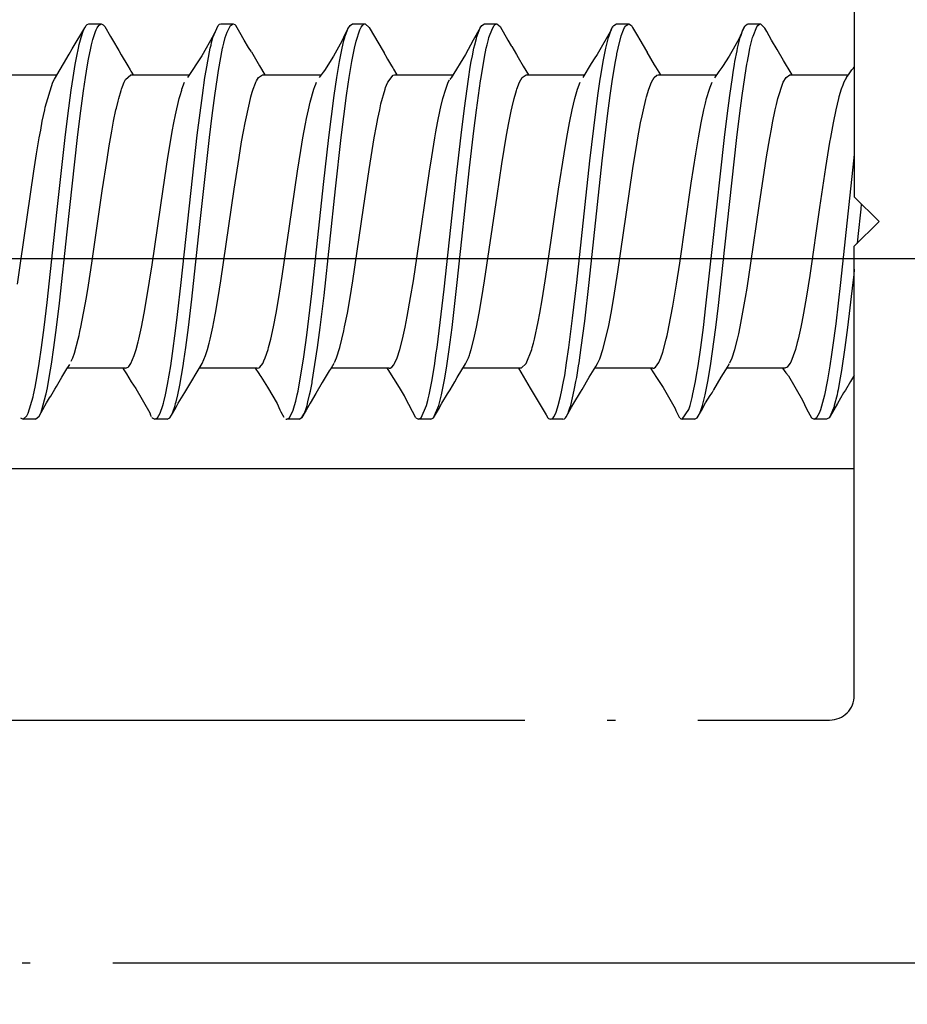
# Model space of a CAD drawing. Units: millimetres. Extents: x -4037 to -1679, y -2759 to -1097.
# Drawn here: x -2428 to -2418, y -2045 to -2033 of the extents above; entities that cross this region are included whole.
import ezdxf

# ---------------------------------------------------------------- set-up
doc = ezdxf.new("R2010")
doc.units = ezdxf.units.MM
doc.linetypes.add('DOT_CENTER', pattern=[14, 12, -1, 0, -1])
doc.layers.add('1', color=7, linetype='Continuous')
doc.styles.add('CONVERTER_11', font='txt.shx', dxfattribs={"width": 0.9})
doc.dimstyles.new('ME10_DIM_37', dxfattribs={"dimtxt": 7, "dimasz": 7, "dimexe": 4, "dimexo": 0, "dimgap": 4, "dimtad": 1, "dimdsep": 46, "dimtxsty": 'CONVERTER_11', "dimsah": 1, "dimcen": 0.09, "dimclrd": 3, "dimclre": 3, "dimclrt": 4, "dimadec": 0, "dimazin": 0, "dimtfac": 1, "dimtdec": 4, "dimtix": 1, "dimtmove": 0, "dimatfit": 3, "dimfxl": 0, "dimtolj": 1, "dimtzin": 0, "dimarcsym": 0})

# ---------------------------------------------------------------- blocks, each defined once
blk = doc.blocks.new('Fahrflügel', base_point=(-420, -191))
at = {"layer": '1', "color": 7, "linetype": 'DOT_CENTER'}
for p, q in [((-2418.177, -2023.742), (-2418.177, -2035.142)), ((-2427.667, -2033.347), (-2427.517, -2033.091)), ((-2427.535, -2033.132), (-2427.529, -2033.117)), ((-2427.529, -2033.117), (-2427.517, -2033.091)), ((-2427.517, -2033.091), (-2427.497, -2033.061)), ((-2427.497, -2033.061), (-2427.488, -2033.052)), ((-2427.488, -2033.052), (-2427.465, -2033.042)), ((-2427.465, -2033.042), (-2427.315, -2033.042)), ((-2427.386, -2033.135), (-2427.379, -2033.117)), ((-2427.379, -2033.117), (-2427.367, -2033.091)), ((-2427.367, -2033.091), (-2427.347, -2033.061)), ((-2427.347, -2033.061), (-2427.339, -2033.053)), ((-2427.339, -2033.053), (-2427.315, -2033.042)), ((-2427.315, -2033.042), (-2427.291, -2033.053)), ((-2427.291, -2033.053), (-2427.283, -2033.061)), ((-2427.283, -2033.061), (-2427.272, -2033.076)), ((-2427.272, -2033.076), (-2427.203, -2033.195)), ((-2425.961, -2033.21), (-2425.897, -2033.061)), ((-2425.897, -2033.061), (-2425.89, -2033.053)), ((-2425.89, -2033.053), (-2425.881, -2033.047)), ((-2425.881, -2033.047), (-2425.865, -2033.042)), ((-2425.865, -2033.042), (-2425.715, -2033.042)), ((-2425.789, -2033.142), (-2425.747, -2033.061)), ((-2425.747, -2033.061), (-2425.715, -2033.042)), ((-2425.715, -2033.042), (-2425.693, -2033.051)), ((-2425.693, -2033.051), (-2425.683, -2033.061)), ((-2425.634, -2033.146), (-2425.683, -2033.061)), ((-2424.322, -2033.102), (-2424.358, -2033.171)), ((-2424.355, -2033.19), (-2424.329, -2033.117)), ((-2424.329, -2033.117), (-2424.322, -2033.102)), ((-2424.322, -2033.102), (-2424.297, -2033.061)), ((-2424.297, -2033.061), (-2424.265, -2033.042)), ((-2424.265, -2033.042), (-2424.115, -2033.042)), ((-2424.222, -2033.253), (-2424.179, -2033.117)), ((-2424.179, -2033.117), (-2424.175, -2033.108)), ((-2424.175, -2033.108), (-2424.161, -2033.081)), ((-2424.161, -2033.081), (-2424.147, -2033.061)), ((-2424.147, -2033.061), (-2424.128, -2033.045)), ((-2424.128, -2033.045), (-2424.115, -2033.042)), ((-2424.115, -2033.042), (-2424.066, -2033.087)), ((-2424.066, -2033.087), (-2423.896, -2033.375)), ((-2422.716, -2033.09), (-2422.803, -2033.242)), ((-2422.761, -2033.21), (-2422.716, -2033.09)), ((-2422.716, -2033.09), (-2422.697, -2033.061)), ((-2422.697, -2033.061), (-2422.665, -2033.042)), ((-2422.665, -2033.042), (-2422.515, -2033.042)), ((-2422.611, -2033.21), (-2422.569, -2033.097)), ((-2422.569, -2033.097), (-2422.547, -2033.061)), ((-2422.547, -2033.061), (-2422.534, -2033.049)), ((-2422.534, -2033.049), (-2422.515, -2033.042)), ((-2422.515, -2033.042), (-2422.473, -2033.075)), ((-2422.473, -2033.075), (-2422.381, -2033.241)), ((-2421.124, -2033.112), (-2421.297, -2033.415)), ((-2421.157, -2033.199), (-2421.129, -2033.117)), ((-2421.129, -2033.117), (-2421.11, -2033.08)), ((-2421.11, -2033.08), (-2421.113, -2033.087)), ((-2421.11, -2033.08), (-2421.097, -2033.061)), ((-2421.097, -2033.061), (-2421.065, -2033.042)), ((-2421.065, -2033.042), (-2420.915, -2033.042)), ((-2421.005, -2033.189), (-2420.979, -2033.117)), ((-2420.979, -2033.117), (-2420.964, -2033.087)), ((-2420.964, -2033.087), (-2420.955, -2033.071)), ((-2420.955, -2033.071), (-2420.947, -2033.061)), ((-2420.947, -2033.061), (-2420.915, -2033.042)), ((-2420.915, -2033.042), (-2420.883, -2033.061)), ((-2420.883, -2033.061), (-2420.867, -2033.085)), ((-2420.867, -2033.085), (-2420.807, -2033.188)), ((-2419.551, -2033.178), (-2419.529, -2033.117)), ((-2419.504, -2033.07), (-2419.532, -2033.123)), ((-2419.529, -2033.117), (-2419.504, -2033.07)), ((-2419.504, -2033.07), (-2419.497, -2033.061)), ((-2419.497, -2033.061), (-2419.478, -2033.045)), ((-2419.478, -2033.045), (-2419.465, -2033.042)), ((-2419.465, -2033.042), (-2419.315, -2033.042)), ((-2419.406, -2033.194), (-2419.359, -2033.077)), ((-2419.359, -2033.077), (-2419.347, -2033.061)), ((-2419.347, -2033.061), (-2419.328, -2033.045)), ((-2419.328, -2033.045), (-2419.315, -2033.042)), ((-2419.315, -2033.042), (-2419.261, -2033.096)), ((-2419.239, -2033.134), (-2419.261, -2033.096)), ((-2427.583, -2033.294), (-2427.561, -2033.21)), ((-2427.561, -2033.21), (-2427.535, -2033.132)), ((-2427.434, -2033.299), (-2427.417, -2033.233)), ((-2427.417, -2033.233), (-2427.411, -2033.21)), ((-2427.411, -2033.21), (-2427.386, -2033.135)), ((-2427.203, -2033.195), (-2427.181, -2033.235)), ((-2427.181, -2033.235), (-2427.102, -2033.366)), ((-2425.954, -2033.18), (-2426.097, -2033.429)), ((-2425.976, -2033.268), (-2425.961, -2033.21)), ((-2425.942, -2033.151), (-2425.954, -2033.18)), ((-2425.828, -2033.275), (-2425.811, -2033.21)), ((-2425.811, -2033.21), (-2425.789, -2033.142)), ((-2425.581, -2033.241), (-2425.634, -2033.146)), ((-2424.358, -2033.171), (-2424.396, -2033.251)), ((-2424.37, -2033.243), (-2424.361, -2033.21)), ((-2424.361, -2033.21), (-2424.355, -2033.19)), ((-2422.784, -2033.298), (-2422.764, -2033.22)), ((-2422.764, -2033.22), (-2422.761, -2033.21)), ((-2422.634, -2033.298), (-2422.617, -2033.232)), ((-2422.617, -2033.232), (-2422.611, -2033.21)), ((-2421.193, -2033.338), (-2421.161, -2033.21)), ((-2421.161, -2033.21), (-2421.157, -2033.199)), ((-2421.043, -2033.338), (-2421.005, -2033.189)), ((-2420.807, -2033.188), (-2420.781, -2033.235)), ((-2420.781, -2033.235), (-2420.699, -2033.373)), ((-2419.578, -2033.227), (-2419.697, -2033.434)), ((-2419.547, -2033.157), (-2419.578, -2033.227)), ((-2419.569, -2033.24), (-2419.561, -2033.21)), ((-2419.561, -2033.21), (-2419.551, -2033.178)), ((-2419.532, -2033.123), (-2419.547, -2033.157)), ((-2419.427, -2033.272), (-2419.411, -2033.21)), ((-2419.411, -2033.21), (-2419.406, -2033.194)), ((-2419.181, -2033.24), (-2419.239, -2033.134)), ((-2427.706, -2033.412), (-2427.667, -2033.347)), ((-2427.613, -2033.436), (-2427.593, -2033.338)), ((-2427.593, -2033.338), (-2427.583, -2033.294)), ((-2427.47, -2033.473), (-2427.443, -2033.339)), ((-2427.443, -2033.339), (-2427.434, -2033.299)), ((-2426.043, -2033.607), (-2425.993, -2033.338)), ((-2425.993, -2033.338), (-2425.984, -2033.301)), ((-2425.984, -2033.301), (-2425.976, -2033.268)), ((-2425.893, -2033.607), (-2425.843, -2033.338)), ((-2425.843, -2033.338), (-2425.84, -2033.326)), ((-2425.84, -2033.326), (-2425.828, -2033.275)), ((-2425.529, -2033.328), (-2425.581, -2033.241)), ((-2425.493, -2033.381), (-2425.529, -2033.328)), ((-2424.396, -2033.251), (-2424.496, -2033.433)), ((-2424.413, -2033.438), (-2424.393, -2033.338)), ((-2424.393, -2033.338), (-2424.37, -2033.243)), ((-2424.263, -2033.438), (-2424.243, -2033.338)), ((-2424.243, -2033.338), (-2424.222, -2033.253)), ((-2422.803, -2033.242), (-2422.896, -2033.415)), ((-2422.812, -2033.43), (-2422.793, -2033.338)), ((-2422.793, -2033.338), (-2422.784, -2033.298)), ((-2422.665, -2033.447), (-2422.643, -2033.338)), ((-2422.643, -2033.338), (-2422.634, -2033.298)), ((-2422.381, -2033.241), (-2422.34, -2033.308)), ((-2422.34, -2033.308), (-2422.333, -2033.319)), ((-2422.333, -2033.319), (-2422.276, -2033.414)), ((-2421.225, -2033.5), (-2421.193, -2033.338)), ((-2421.057, -2033.405), (-2421.043, -2033.338)), ((-2419.599, -2033.368), (-2419.593, -2033.339)), ((-2419.593, -2033.339), (-2419.569, -2033.24)), ((-2419.454, -2033.391), (-2419.443, -2033.338)), ((-2419.443, -2033.338), (-2419.427, -2033.272)), ((-2419.112, -2033.355), (-2419.181, -2033.24)), ((-2419.037, -2033.487), (-2419.112, -2033.355)), ((-2427.884, -2033.713), (-2427.706, -2033.412)), ((-2427.631, -2033.534), (-2427.613, -2033.436)), ((-2427.482, -2033.541), (-2427.47, -2033.473)), ((-2427.102, -2033.366), (-2427.073, -2033.418)), ((-2427.073, -2033.418), (-2426.995, -2033.554)), ((-2426.097, -2033.429), (-2426.271, -2033.693)), ((-2425.493, -2033.381), (-2425.395, -2033.554)), ((-2424.496, -2033.433), (-2424.608, -2033.61)), ((-2424.425, -2033.5), (-2424.413, -2033.438)), ((-2424.275, -2033.5), (-2424.263, -2033.438)), ((-2423.896, -2033.375), (-2423.884, -2033.396)), ((-2423.896, -2033.375), (-2423.841, -2033.47)), ((-2423.841, -2033.47), (-2423.795, -2033.551)), ((-2422.896, -2033.415), (-2423.07, -2033.696)), ((-2422.825, -2033.5), (-2422.812, -2033.43)), ((-2422.675, -2033.5), (-2422.665, -2033.447)), ((-2422.276, -2033.414), (-2422.256, -2033.45)), ((-2422.256, -2033.45), (-2422.195, -2033.555)), ((-2421.334, -2033.469), (-2421.363, -2033.513)), ((-2421.297, -2033.415), (-2421.334, -2033.469)), ((-2421.075, -2033.5), (-2421.06, -2033.419)), ((-2421.06, -2033.419), (-2421.057, -2033.405)), ((-2420.699, -2033.373), (-2420.69, -2033.385)), ((-2420.6, -2033.538), (-2420.69, -2033.385)), ((-2419.697, -2033.434), (-2419.778, -2033.56)), ((-2419.625, -2033.5), (-2419.599, -2033.368)), ((-2419.475, -2033.5), (-2419.454, -2033.391)), ((-2427.657, -2033.692), (-2427.631, -2033.534)), ((-2427.507, -2033.692), (-2427.482, -2033.541)), ((-2426.995, -2033.554), (-2426.965, -2033.602)), ((-2425.395, -2033.554), (-2425.33, -2033.661)), ((-2424.457, -2033.692), (-2424.425, -2033.5)), ((-2424.307, -2033.692), (-2424.275, -2033.5)), ((-2423.795, -2033.551), (-2423.779, -2033.578)), ((-2423.779, -2033.578), (-2423.768, -2033.594)), ((-2423.768, -2033.594), (-2423.728, -2033.661)), ((-2422.86, -2033.714), (-2422.837, -2033.568)), ((-2422.837, -2033.568), (-2422.825, -2033.5)), ((-2422.707, -2033.692), (-2422.687, -2033.568)), ((-2422.687, -2033.568), (-2422.675, -2033.5)), ((-2422.195, -2033.555), (-2422.131, -2033.661)), ((-2421.371, -2033.525), (-2421.471, -2033.693)), ((-2421.363, -2033.513), (-2421.371, -2033.525)), ((-2421.254, -2033.674), (-2421.225, -2033.5)), ((-2421.11, -2033.714), (-2421.075, -2033.5)), ((-2420.584, -2033.565), (-2420.6, -2033.538)), ((-2420.527, -2033.661), (-2420.584, -2033.565)), ((-2419.786, -2033.572), (-2419.822, -2033.62)), ((-2419.778, -2033.56), (-2419.786, -2033.572)), ((-2419.648, -2033.633), (-2419.63, -2033.53)), ((-2419.63, -2033.53), (-2419.625, -2033.5)), ((-2419.502, -2033.664), (-2419.48, -2033.53)), ((-2419.48, -2033.53), (-2419.475, -2033.5)), ((-2418.942, -2033.642), (-2419.037, -2033.487)), ((-2418.206, -2033.601), (-2418.187, -2033.579)), ((-2418.187, -2033.579), (-2418.177, -2033.568)), ((-2428.558, -2033.661), (-2427.853, -2033.661)), ((-2427.903, -2033.751), (-2427.884, -2033.713)), ((-2427.68, -2033.846), (-2427.657, -2033.692)), ((-2427.531, -2033.854), (-2427.507, -2033.692)), ((-2427.021, -2033.716), (-2426.958, -2033.661)), ((-2426.965, -2033.602), (-2426.955, -2033.618)), ((-2426.958, -2033.661), (-2426.251, -2033.661)), ((-2426.955, -2033.618), (-2426.929, -2033.661)), ((-2426.089, -2033.913), (-2426.057, -2033.692)), ((-2426.057, -2033.692), (-2426.043, -2033.607)), ((-2425.939, -2033.913), (-2425.907, -2033.692)), ((-2425.907, -2033.692), (-2425.893, -2033.607)), ((-2425.431, -2033.735), (-2425.406, -2033.693)), ((-2425.406, -2033.693), (-2425.358, -2033.661)), ((-2425.358, -2033.661), (-2424.647, -2033.661)), ((-2424.624, -2033.63), (-2424.671, -2033.694)), ((-2424.608, -2033.61), (-2424.624, -2033.63)), ((-2424.489, -2033.913), (-2424.457, -2033.692)), ((-2424.319, -2033.773), (-2424.307, -2033.692)), ((-2423.839, -2033.751), (-2423.774, -2033.664)), ((-2423.774, -2033.664), (-2423.758, -2033.661)), ((-2423.758, -2033.661), (-2423.048, -2033.661)), ((-2423.756, -2033.661), (-2423.756, -2033.661)), ((-2423.077, -2033.705), (-2423.087, -2033.718)), ((-2423.07, -2033.696), (-2423.077, -2033.705)), ((-2422.909, -2034.064), (-2422.86, -2033.714)), ((-2422.714, -2033.735), (-2422.707, -2033.692)), ((-2422.239, -2033.751), (-2422.206, -2033.693)), ((-2422.206, -2033.693), (-2422.158, -2033.661)), ((-2422.158, -2033.661), (-2421.452, -2033.661)), ((-2421.289, -2033.912), (-2421.26, -2033.714)), ((-2421.26, -2033.714), (-2421.254, -2033.674)), ((-2421.139, -2033.913), (-2421.11, -2033.714)), ((-2420.639, -2033.751), (-2420.606, -2033.693)), ((-2420.606, -2033.693), (-2420.574, -2033.664)), ((-2420.574, -2033.664), (-2420.558, -2033.661)), ((-2420.558, -2033.661), (-2419.849, -2033.661)), ((-2419.822, -2033.62), (-2419.873, -2033.696)), ((-2419.689, -2033.912), (-2419.657, -2033.693)), ((-2419.657, -2033.693), (-2419.648, -2033.633)), ((-2419.539, -2033.912), (-2419.507, -2033.693)), ((-2419.507, -2033.693), (-2419.502, -2033.664)), ((-2419.039, -2033.751), (-2419.006, -2033.693)), ((-2419.006, -2033.693), (-2418.958, -2033.661)), ((-2418.958, -2033.661), (-2418.249, -2033.661)), ((-2418.93, -2033.661), (-2418.942, -2033.642)), ((-2418.271, -2033.693), (-2418.304, -2033.751)), ((-2418.271, -2033.693), (-2418.24, -2033.648)), ((-2418.24, -2033.648), (-2418.206, -2033.601)), ((-2427.995, -2034.054), (-2427.903, -2033.751)), ((-2427.072, -2033.837), (-2427.06, -2033.803)), ((-2427.06, -2033.803), (-2427.039, -2033.751)), ((-2427.039, -2033.751), (-2427.021, -2033.716)), ((-2426.336, -2033.837), (-2426.304, -2033.751)), ((-2425.472, -2033.837), (-2425.443, -2033.761)), ((-2425.443, -2033.761), (-2425.439, -2033.751)), ((-2425.439, -2033.751), (-2425.431, -2033.735)), ((-2424.736, -2033.837), (-2424.724, -2033.802)), ((-2424.724, -2033.802), (-2424.713, -2033.774)), ((-2424.713, -2033.774), (-2424.703, -2033.751)), ((-2424.339, -2033.913), (-2424.319, -2033.773)), ((-2423.872, -2033.837), (-2423.865, -2033.817)), ((-2423.865, -2033.817), (-2423.854, -2033.786)), ((-2423.854, -2033.786), (-2423.839, -2033.751)), ((-2423.136, -2033.837), (-2423.104, -2033.751)), ((-2423.104, -2033.751), (-2423.088, -2033.721)), ((-2422.763, -2034.089), (-2422.714, -2033.735)), ((-2422.272, -2033.837), (-2422.239, -2033.751)), ((-2421.536, -2033.837), (-2421.504, -2033.751)), ((-2420.672, -2033.837), (-2420.652, -2033.782)), ((-2420.652, -2033.782), (-2420.647, -2033.77)), ((-2420.647, -2033.77), (-2420.639, -2033.751)), ((-2419.936, -2033.837), (-2419.931, -2033.822)), ((-2419.931, -2033.822), (-2419.928, -2033.812)), ((-2419.928, -2033.812), (-2419.903, -2033.751)), ((-2419.104, -2033.949), (-2419.039, -2033.751)), ((-2418.318, -2033.786), (-2418.336, -2033.837)), ((-2418.308, -2033.762), (-2418.318, -2033.786)), ((-2418.304, -2033.751), (-2418.308, -2033.762)), ((-2427.721, -2034.157), (-2427.68, -2033.846)), ((-2427.571, -2034.157), (-2427.531, -2033.854)), ((-2427.112, -2033.98), (-2427.104, -2033.949)), ((-2427.104, -2033.949), (-2427.076, -2033.852)), ((-2427.076, -2033.852), (-2427.072, -2033.837)), ((-2426.415, -2034.148), (-2426.369, -2033.949)), ((-2426.369, -2033.949), (-2426.359, -2033.912)), ((-2426.359, -2033.912), (-2426.34, -2033.847)), ((-2426.34, -2033.847), (-2426.336, -2033.837)), ((-2426.15, -2034.394), (-2426.089, -2033.913)), ((-2425.971, -2034.156), (-2425.939, -2033.913)), ((-2425.555, -2034.169), (-2425.504, -2033.949)), ((-2425.504, -2033.949), (-2425.499, -2033.928)), ((-2425.499, -2033.928), (-2425.483, -2033.872)), ((-2425.483, -2033.872), (-2425.472, -2033.837)), ((-2424.78, -2033.992), (-2424.736, -2033.837)), ((-2424.553, -2034.421), (-2424.489, -2033.913)), ((-2424.403, -2034.422), (-2424.339, -2033.913)), ((-2423.921, -2034.013), (-2423.872, -2033.837)), ((-2423.194, -2034.051), (-2423.169, -2033.949)), ((-2423.169, -2033.949), (-2423.136, -2033.837)), ((-2422.329, -2034.051), (-2422.304, -2033.949)), ((-2422.304, -2033.949), (-2422.285, -2033.878)), ((-2422.285, -2033.878), (-2422.276, -2033.851)), ((-2422.276, -2033.851), (-2422.272, -2033.837)), ((-2421.602, -2034.086), (-2421.569, -2033.949)), ((-2421.569, -2033.949), (-2421.536, -2033.837)), ((-2421.385, -2034.703), (-2421.289, -2033.912)), ((-2421.171, -2034.157), (-2421.139, -2033.913)), ((-2420.708, -2033.961), (-2420.699, -2033.93)), ((-2420.699, -2033.93), (-2420.672, -2033.837)), ((-2419.983, -2034.006), (-2419.969, -2033.949)), ((-2419.969, -2033.949), (-2419.936, -2033.837)), ((-2419.721, -2034.157), (-2419.689, -2033.912)), ((-2419.571, -2034.157), (-2419.539, -2033.912)), ((-2419.123, -2034.023), (-2419.104, -2033.949)), ((-2418.369, -2033.949), (-2418.402, -2034.085)), ((-2418.364, -2033.929), (-2418.369, -2033.949)), ((-2418.336, -2033.837), (-2418.364, -2033.929)), ((-2428.002, -2034.086), (-2427.995, -2034.054)), ((-2427.137, -2034.086), (-2427.132, -2034.064)), ((-2427.132, -2034.064), (-2427.112, -2033.98)), ((-2424.802, -2034.086), (-2424.78, -2033.992)), ((-2423.937, -2034.086), (-2423.921, -2034.013)), ((-2423.202, -2034.086), (-2423.194, -2034.051)), ((-2422.95, -2034.392), (-2422.909, -2034.064)), ((-2422.341, -2034.102), (-2422.329, -2034.051)), ((-2420.737, -2034.086), (-2420.708, -2033.961)), ((-2420.002, -2034.086), (-2419.987, -2034.023)), ((-2419.987, -2034.023), (-2419.983, -2034.006)), ((-2419.137, -2034.086), (-2419.123, -2034.023)), ((-2428.031, -2034.225), (-2428.002, -2034.086)), ((-2427.753, -2034.422), (-2427.721, -2034.157)), ((-2427.603, -2034.422), (-2427.571, -2034.157)), ((-2427.166, -2034.225), (-2427.137, -2034.086)), ((-2426.435, -2034.245), (-2426.415, -2034.148)), ((-2426.003, -2034.422), (-2425.971, -2034.156)), ((-2425.57, -2034.245), (-2425.555, -2034.169)), ((-2424.837, -2034.255), (-2424.824, -2034.192)), ((-2424.824, -2034.192), (-2424.802, -2034.086)), ((-2423.977, -2034.282), (-2423.96, -2034.192)), ((-2423.96, -2034.192), (-2423.937, -2034.086)), ((-2423.235, -2034.245), (-2423.202, -2034.086)), ((-2422.794, -2034.34), (-2422.763, -2034.089)), ((-2422.37, -2034.245), (-2422.341, -2034.102)), ((-2421.635, -2034.245), (-2421.602, -2034.086)), ((-2421.235, -2034.703), (-2421.171, -2034.157)), ((-2420.77, -2034.245), (-2420.753, -2034.16)), ((-2420.753, -2034.16), (-2420.737, -2034.086)), ((-2420.035, -2034.245), (-2420.002, -2034.086)), ((-2419.753, -2034.421), (-2419.721, -2034.157)), ((-2419.603, -2034.421), (-2419.571, -2034.157)), ((-2419.17, -2034.245), (-2419.137, -2034.086)), ((-2418.402, -2034.085), (-2418.435, -2034.245)), ((-2428.051, -2034.334), (-2428.031, -2034.225)), ((-2427.189, -2034.346), (-2427.166, -2034.225)), ((-2426.454, -2034.35), (-2426.435, -2034.245)), ((-2425.59, -2034.35), (-2425.57, -2034.245)), ((-2424.868, -2034.424), (-2424.837, -2034.255)), ((-2424.003, -2034.424), (-2423.977, -2034.282)), ((-2423.255, -2034.353), (-2423.235, -2034.245)), ((-2422.397, -2034.393), (-2422.37, -2034.245)), ((-2421.667, -2034.423), (-2421.635, -2034.245)), ((-2420.803, -2034.424), (-2420.77, -2034.245)), ((-2420.068, -2034.424), (-2420.035, -2034.245)), ((-2419.184, -2034.321), (-2419.17, -2034.245)), ((-2418.435, -2034.245), (-2418.467, -2034.423)), ((-2428.1, -2034.619), (-2428.068, -2034.424)), ((-2428.068, -2034.424), (-2428.051, -2034.334)), ((-2427.849, -2035.294), (-2427.753, -2034.422)), ((-2427.728, -2035.568), (-2427.603, -2034.422)), ((-2427.22, -2034.522), (-2427.189, -2034.346)), ((-2426.472, -2034.451), (-2426.454, -2034.35)), ((-2426.209, -2034.916), (-2426.15, -2034.394)), ((-2426.123, -2035.516), (-2426.003, -2034.422)), ((-2425.612, -2034.476), (-2425.59, -2034.35)), ((-2424.894, -2034.579), (-2424.868, -2034.424)), ((-2424.617, -2034.993), (-2424.553, -2034.421)), ((-2424.473, -2035.045), (-2424.403, -2034.422)), ((-2424.066, -2034.81), (-2424.003, -2034.424)), ((-2423.306, -2034.655), (-2423.267, -2034.424)), ((-2423.267, -2034.424), (-2423.255, -2034.353)), ((-2423.009, -2034.914), (-2422.95, -2034.392)), ((-2422.845, -2034.79), (-2422.794, -2034.34)), ((-2422.455, -2034.741), (-2422.397, -2034.393)), ((-2421.7, -2034.62), (-2421.667, -2034.423)), ((-2420.821, -2034.53), (-2420.803, -2034.424)), ((-2420.1, -2034.619), (-2420.068, -2034.424)), ((-2419.893, -2035.708), (-2419.753, -2034.421)), ((-2419.748, -2035.753), (-2419.603, -2034.421)), ((-2419.242, -2034.657), (-2419.203, -2034.424)), ((-2419.203, -2034.424), (-2419.184, -2034.321)), ((-2418.467, -2034.423), (-2418.477, -2034.479)), ((-2427.246, -2034.687), (-2427.22, -2034.522)), ((-2426.507, -2034.664), (-2426.472, -2034.451)), ((-2425.643, -2034.664), (-2425.612, -2034.476)), ((-2420.859, -2034.769), (-2420.821, -2034.53)), ((-2418.477, -2034.479), (-2418.527, -2034.786)), ((-2428.133, -2034.829), (-2428.1, -2034.619)), ((-2426.566, -2035.049), (-2426.507, -2034.664)), ((-2425.701, -2035.049), (-2425.643, -2034.664)), ((-2424.933, -2034.829), (-2424.894, -2034.579)), ((-2423.333, -2034.829), (-2423.306, -2034.655)), ((-2421.766, -2035.049), (-2421.7, -2034.62)), ((-2420.155, -2034.976), (-2420.1, -2034.619)), ((-2419.331, -2035.253), (-2419.242, -2034.657)), ((-2418.177, -2034.626), (-2418.185, -2034.703)), ((-2427.304, -2035.071), (-2427.246, -2034.687)), ((-2422.995, -2036.182), (-2422.845, -2034.79)), ((-2422.513, -2035.13), (-2422.455, -2034.741)), ((-2421.545, -2036.183), (-2421.385, -2034.703)), ((-2421.395, -2036.182), (-2421.235, -2034.703)), ((-2420.909, -2035.106), (-2420.859, -2034.769)), ((-2418.527, -2034.786), (-2418.598, -2035.273)), ((-2418.185, -2034.703), (-2418.345, -2036.182)), ((-2428.295, -2035.947), (-2428.133, -2034.829)), ((-2425.03, -2035.497), (-2424.933, -2034.829)), ((-2424.134, -2035.274), (-2424.066, -2034.81)), ((-2423.482, -2035.859), (-2423.333, -2034.829)), ((-2426.345, -2036.181), (-2426.209, -2034.916)), ((-2424.76, -2036.317), (-2424.617, -2034.993)), ((-2423.153, -2036.261), (-2423.009, -2034.914)), ((-2420.295, -2035.946), (-2420.155, -2034.976)), ((-2427.431, -2035.947), (-2427.304, -2035.071)), ((-2426.698, -2035.967), (-2426.566, -2035.049)), ((-2425.863, -2036.161), (-2425.701, -2035.049)), ((-2424.612, -2036.338), (-2424.473, -2035.045)), ((-2422.663, -2036.161), (-2422.513, -2035.13)), ((-2421.895, -2035.948), (-2421.766, -2035.049)), ((-2421.046, -2036.051), (-2420.909, -2035.106)), ((-2417.877, -2035.442), (-2418.177, -2035.142)), ((-2419.431, -2035.947), (-2419.331, -2035.253)), ((-2418.092, -2035.227), (-2418.099, -2035.293)), ((-2427.972, -2036.424), (-2427.849, -2035.294)), ((-2424.264, -2036.163), (-2424.134, -2035.274)), ((-2418.598, -2035.273), (-2418.718, -2036.098)), ((-2418.099, -2035.293), (-2418.134, -2035.622)), ((-2425.119, -2036.106), (-2425.03, -2035.497)), ((-2418.177, -2035.742), (-2417.877, -2035.442)), ((-2427.823, -2036.432), (-2427.728, -2035.568)), ((-2426.218, -2036.384), (-2426.123, -2035.516)), ((-2418.134, -2035.622), (-2418.143, -2035.709)), ((-2419.977, -2036.463), (-2419.893, -2035.708)), ((-2418.177, -2041.192), (-2418.177, -2035.742)), ((-2423.528, -2036.162), (-2423.482, -2035.859)), ((-2419.827, -2036.462), (-2419.748, -2035.753)), ((-2428.334, -2036.202), (-2428.295, -2035.947)), ((-2427.472, -2036.213), (-2427.431, -2035.947)), ((-2426.761, -2036.365), (-2426.698, -2035.967)), ((-2421.928, -2036.161), (-2421.895, -2035.948)), ((-2420.334, -2036.201), (-2420.295, -2035.946)), ((-2419.477, -2036.249), (-2419.431, -2035.947)), ((-2425.161, -2036.364), (-2425.119, -2036.106)), ((-2421.096, -2036.365), (-2421.046, -2036.051)), ((-2418.718, -2036.098), (-2418.758, -2036.347)), ((-2418.184, -2036.088), (-2418.195, -2036.182)), ((-2418.177, -2036.02), (-2418.184, -2036.088)), ((-2427.496, -2036.364), (-2427.472, -2036.213)), ((-2426.389, -2036.569), (-2426.345, -2036.181)), ((-2425.896, -2036.365), (-2425.863, -2036.161)), ((-2424.296, -2036.364), (-2424.264, -2036.163)), ((-2423.561, -2036.364), (-2423.528, -2036.162)), ((-2423.041, -2036.583), (-2422.995, -2036.182)), ((-2422.696, -2036.365), (-2422.663, -2036.161)), ((-2421.965, -2036.392), (-2421.928, -2036.161)), ((-2421.595, -2036.616), (-2421.545, -2036.183)), ((-2421.449, -2036.649), (-2421.395, -2036.182)), ((-2420.379, -2036.468), (-2420.334, -2036.201)), ((-2418.345, -2036.182), (-2418.403, -2036.685)), ((-2418.195, -2036.182), (-2418.259, -2036.727)), ((-2424.821, -2036.821), (-2424.76, -2036.317)), ((-2424.659, -2036.728), (-2424.612, -2036.338)), ((-2423.201, -2036.669), (-2423.153, -2036.261)), ((-2419.496, -2036.364), (-2419.477, -2036.249)), ((-2428.009, -2036.727), (-2427.972, -2036.424)), ((-2427.859, -2036.727), (-2427.823, -2036.432)), ((-2427.562, -2036.722), (-2427.496, -2036.364)), ((-2426.794, -2036.552), (-2426.761, -2036.365)), ((-2426.259, -2036.727), (-2426.218, -2036.384)), ((-2425.929, -2036.552), (-2425.896, -2036.365)), ((-2425.194, -2036.552), (-2425.161, -2036.364)), ((-2424.329, -2036.552), (-2424.296, -2036.364)), ((-2423.602, -2036.595), (-2423.561, -2036.364)), ((-2422.729, -2036.552), (-2422.696, -2036.365)), ((-2421.994, -2036.552), (-2421.965, -2036.392)), ((-2421.129, -2036.552), (-2421.096, -2036.365)), ((-2420.009, -2036.727), (-2419.977, -2036.463)), ((-2419.859, -2036.727), (-2419.827, -2036.462)), ((-2419.562, -2036.721), (-2419.496, -2036.364)), ((-2418.758, -2036.347), (-2418.794, -2036.552)), ((-2426.826, -2036.722), (-2426.794, -2036.552)), ((-2426.414, -2036.769), (-2426.389, -2036.569)), ((-2425.949, -2036.658), (-2425.929, -2036.552)), ((-2425.226, -2036.721), (-2425.194, -2036.552)), ((-2424.362, -2036.721), (-2424.329, -2036.552)), ((-2423.059, -2036.728), (-2423.041, -2036.583)), ((-2422.762, -2036.722), (-2422.729, -2036.552)), ((-2422.014, -2036.658), (-2421.994, -2036.552)), ((-2421.158, -2036.703), (-2421.129, -2036.552)), ((-2420.426, -2036.721), (-2420.379, -2036.468)), ((-2418.794, -2036.552), (-2418.815, -2036.664)), ((-2425.962, -2036.722), (-2425.949, -2036.658)), ((-2423.626, -2036.722), (-2423.602, -2036.595)), ((-2423.241, -2036.972), (-2423.201, -2036.669)), ((-2422.059, -2036.87), (-2422.014, -2036.658)), ((-2421.641, -2036.972), (-2421.595, -2036.616)), ((-2421.491, -2036.972), (-2421.449, -2036.649)), ((-2418.815, -2036.664), (-2418.826, -2036.722)), ((-2418.403, -2036.685), (-2418.441, -2036.971)), ((-2428.041, -2036.972), (-2428.009, -2036.727)), ((-2427.891, -2036.972), (-2427.859, -2036.727)), ((-2427.584, -2036.824), (-2427.574, -2036.778)), ((-2427.574, -2036.778), (-2427.562, -2036.722)), ((-2426.859, -2036.87), (-2426.826, -2036.722)), ((-2426.451, -2037.042), (-2426.414, -2036.769)), ((-2426.291, -2036.971), (-2426.259, -2036.727)), ((-2425.995, -2036.87), (-2425.962, -2036.722)), ((-2425.259, -2036.87), (-2425.226, -2036.721)), ((-2424.857, -2037.082), (-2424.821, -2036.821)), ((-2424.691, -2036.971), (-2424.659, -2036.728)), ((-2424.395, -2036.87), (-2424.372, -2036.77)), ((-2424.372, -2036.77), (-2424.362, -2036.721)), ((-2423.65, -2036.831), (-2423.626, -2036.722)), ((-2423.094, -2036.996), (-2423.059, -2036.728)), ((-2422.795, -2036.87), (-2422.762, -2036.722)), ((-2421.195, -2036.87), (-2421.158, -2036.703)), ((-2420.449, -2036.825), (-2420.435, -2036.763)), ((-2420.435, -2036.763), (-2420.426, -2036.721)), ((-2420.041, -2036.972), (-2420.009, -2036.727)), ((-2419.923, -2037.192), (-2419.859, -2036.727)), ((-2419.595, -2036.87), (-2419.58, -2036.805)), ((-2419.58, -2036.805), (-2419.562, -2036.721)), ((-2418.826, -2036.722), (-2418.859, -2036.87)), ((-2418.259, -2036.727), (-2418.291, -2036.972)), ((-2427.641, -2037.04), (-2427.595, -2036.87)), ((-2427.595, -2036.87), (-2427.584, -2036.824)), ((-2426.892, -2036.995), (-2426.867, -2036.9)), ((-2426.867, -2036.9), (-2426.859, -2036.87)), ((-2426.028, -2036.995), (-2426.006, -2036.916)), ((-2426.006, -2036.916), (-2425.995, -2036.87)), ((-2425.285, -2036.971), (-2425.259, -2036.87)), ((-2424.421, -2036.971), (-2424.395, -2036.87)), ((-2423.692, -2036.995), (-2423.659, -2036.87)), ((-2423.659, -2036.87), (-2423.65, -2036.831)), ((-2422.827, -2036.995), (-2422.795, -2036.87)), ((-2422.085, -2036.969), (-2422.071, -2036.916)), ((-2422.071, -2036.916), (-2422.059, -2036.87)), ((-2421.227, -2036.995), (-2421.195, -2036.87)), ((-2420.502, -2037.027), (-2420.459, -2036.87)), ((-2420.459, -2036.87), (-2420.449, -2036.825)), ((-2419.627, -2036.994), (-2419.595, -2036.87)), ((-2418.87, -2036.911), (-2418.892, -2036.995)), ((-2418.859, -2036.87), (-2418.87, -2036.911)), ((-2428.069, -2037.165), (-2428.041, -2036.972)), ((-2427.92, -2037.172), (-2427.891, -2036.972)), ((-2427.66, -2037.094), (-2427.641, -2037.04)), ((-2426.915, -2037.066), (-2426.892, -2036.995)), ((-2426.473, -2037.192), (-2426.451, -2037.042)), ((-2426.314, -2037.134), (-2426.291, -2036.971)), ((-2426.05, -2037.066), (-2426.028, -2036.995)), ((-2425.325, -2037.094), (-2425.292, -2036.994)), ((-2425.292, -2036.994), (-2425.285, -2036.971)), ((-2424.755, -2037.384), (-2424.691, -2036.971)), ((-2424.46, -2037.094), (-2424.421, -2036.971)), ((-2423.725, -2037.094), (-2423.692, -2036.995)), ((-2423.273, -2037.192), (-2423.25, -2037.036)), ((-2423.25, -2037.036), (-2423.241, -2036.972)), ((-2423.123, -2037.192), (-2423.094, -2036.996)), ((-2422.849, -2037.064), (-2422.844, -2037.047)), ((-2422.844, -2037.047), (-2422.827, -2036.995)), ((-2422.158, -2037.166), (-2422.092, -2036.995)), ((-2422.092, -2036.995), (-2422.085, -2036.969)), ((-2421.668, -2037.158), (-2421.641, -2036.972)), ((-2421.518, -2037.158), (-2421.491, -2036.972)), ((-2421.26, -2037.094), (-2421.227, -2036.995)), ((-2420.525, -2037.094), (-2420.502, -2037.027)), ((-2420.073, -2037.192), (-2420.041, -2036.972)), ((-2419.66, -2037.094), (-2419.627, -2036.994)), ((-2418.892, -2036.995), (-2418.949, -2037.149)), ((-2418.453, -2037.055), (-2418.473, -2037.192)), ((-2418.441, -2036.971), (-2418.453, -2037.055)), ((-2418.291, -2036.972), (-2418.332, -2037.249)), ((-2428.081, -2037.242), (-2428.069, -2037.165)), ((-2427.931, -2037.242), (-2427.92, -2037.172)), ((-2427.707, -2037.189), (-2427.699, -2037.176)), ((-2427.679, -2037.138), (-2427.66, -2037.094)), ((-2426.973, -2037.189), (-2426.958, -2037.166)), ((-2426.958, -2037.166), (-2426.915, -2037.066)), ((-2426.323, -2037.192), (-2426.314, -2037.134)), ((-2426.288, -2037.496), (-2426.093, -2037.166)), ((-2426.093, -2037.166), (-2426.05, -2037.066)), ((-2425.39, -2037.209), (-2425.357, -2037.165)), ((-2425.357, -2037.165), (-2425.346, -2037.144)), ((-2425.346, -2037.144), (-2425.341, -2037.134)), ((-2425.341, -2037.134), (-2425.325, -2037.094)), ((-2424.928, -2037.502), (-2424.857, -2037.082)), ((-2424.493, -2037.165), (-2424.51, -2037.194)), ((-2424.487, -2037.154), (-2424.473, -2037.124)), ((-2424.473, -2037.124), (-2424.46, -2037.094)), ((-2423.79, -2037.209), (-2423.765, -2037.179)), ((-2423.765, -2037.179), (-2423.757, -2037.165)), ((-2423.757, -2037.165), (-2423.725, -2037.094)), ((-2422.995, -2037.334), (-2422.895, -2037.169)), ((-2422.895, -2037.169), (-2422.86, -2037.094)), ((-2422.86, -2037.094), (-2422.849, -2037.064)), ((-2422.222, -2037.223), (-2422.158, -2037.166)), ((-2421.692, -2037.31), (-2421.668, -2037.158)), ((-2421.523, -2037.192), (-2421.518, -2037.158)), ((-2421.313, -2037.2), (-2421.293, -2037.166)), ((-2421.293, -2037.166), (-2421.273, -2037.124)), ((-2421.273, -2037.124), (-2421.266, -2037.109)), ((-2421.266, -2037.109), (-2421.26, -2037.094)), ((-2420.59, -2037.209), (-2420.55, -2037.152)), ((-2420.55, -2037.152), (-2420.525, -2037.094)), ((-2419.695, -2037.169), (-2419.713, -2037.196)), ((-2419.689, -2037.158), (-2419.66, -2037.094)), ((-2418.958, -2037.166), (-2418.991, -2037.209)), ((-2418.949, -2037.149), (-2418.958, -2037.166)), ((-2428.105, -2037.384), (-2428.081, -2037.242)), ((-2427.955, -2037.384), (-2427.931, -2037.242)), ((-2427.795, -2037.329), (-2427.735, -2037.23)), ((-2427.735, -2037.23), (-2427.707, -2037.189)), ((-2427.022, -2037.223), (-2427.73, -2037.223)), ((-2427.053, -2037.223), (-2427.048, -2037.231)), ((-2427.048, -2037.231), (-2427.011, -2037.292)), ((-2427.022, -2037.223), (-2426.99, -2037.209)), ((-2427.011, -2037.292), (-2426.951, -2037.389)), ((-2426.99, -2037.209), (-2426.982, -2037.201)), ((-2426.982, -2037.201), (-2426.973, -2037.189)), ((-2426.512, -2037.42), (-2426.473, -2037.192)), ((-2426.363, -2037.428), (-2426.323, -2037.192)), ((-2425.422, -2037.223), (-2426.127, -2037.223)), ((-2425.449, -2037.223), (-2425.404, -2037.287)), ((-2425.422, -2037.223), (-2425.405, -2037.219)), ((-2425.405, -2037.219), (-2425.39, -2037.209)), ((-2425.404, -2037.287), (-2425.39, -2037.308)), ((-2424.548, -2037.252), (-2424.635, -2037.396)), ((-2424.527, -2037.22), (-2424.548, -2037.252)), ((-2423.822, -2037.223), (-2424.529, -2037.223)), ((-2424.51, -2037.194), (-2424.527, -2037.22)), ((-2423.834, -2037.238), (-2423.845, -2037.223)), ((-2423.696, -2037.457), (-2423.834, -2037.238)), ((-2423.822, -2037.223), (-2423.808, -2037.22)), ((-2423.822, -2037.223), (-2423.822, -2037.223)), ((-2423.808, -2037.22), (-2423.79, -2037.209)), ((-2423.305, -2037.384), (-2423.273, -2037.192)), ((-2423.148, -2037.344), (-2423.123, -2037.192)), ((-2422.222, -2037.223), (-2422.928, -2037.223)), ((-2422.253, -2037.223), (-2422.111, -2037.463)), ((-2421.546, -2037.334), (-2421.523, -2037.192)), ((-2421.395, -2037.33), (-2421.313, -2037.2)), ((-2420.622, -2037.223), (-2421.328, -2037.223)), ((-2420.651, -2037.223), (-2420.578, -2037.336)), ((-2420.622, -2037.223), (-2420.609, -2037.221)), ((-2420.609, -2037.221), (-2420.59, -2037.209)), ((-2420.091, -2037.305), (-2420.073, -2037.192)), ((-2419.955, -2037.384), (-2419.923, -2037.192)), ((-2419.713, -2037.196), (-2419.795, -2037.331)), ((-2419.022, -2037.223), (-2419.73, -2037.223)), ((-2419.048, -2037.223), (-2419.009, -2037.278)), ((-2418.991, -2037.209), (-2419.022, -2037.223)), ((-2419.009, -2037.278), (-2418.975, -2037.314)), ((-2418.473, -2037.192), (-2418.501, -2037.363)), ((-2418.332, -2037.249), (-2418.355, -2037.384)), ((-2428.118, -2037.453), (-2428.105, -2037.384)), ((-2427.969, -2037.458), (-2427.955, -2037.384)), ((-2427.86, -2037.442), (-2427.795, -2037.329)), ((-2426.951, -2037.389), (-2426.897, -2037.467)), ((-2426.537, -2037.546), (-2426.512, -2037.42)), ((-2425.39, -2037.308), (-2425.379, -2037.323)), ((-2425.379, -2037.323), (-2425.297, -2037.45)), ((-2424.778, -2037.502), (-2424.758, -2037.399)), ((-2424.758, -2037.399), (-2424.755, -2037.384)), ((-2424.635, -2037.396), (-2424.71, -2037.528)), ((-2423.337, -2037.546), (-2423.305, -2037.384)), ((-2423.187, -2037.546), (-2423.155, -2037.384)), ((-2423.155, -2037.384), (-2423.148, -2037.344)), ((-2423.082, -2037.484), (-2423.025, -2037.387)), ((-2423.025, -2037.387), (-2422.995, -2037.334)), ((-2421.729, -2037.507), (-2421.705, -2037.384)), ((-2421.705, -2037.384), (-2421.692, -2037.31)), ((-2421.571, -2037.47), (-2421.555, -2037.384)), ((-2421.555, -2037.384), (-2421.546, -2037.334)), ((-2421.48, -2037.479), (-2421.395, -2037.33)), ((-2420.578, -2037.336), (-2420.497, -2037.457)), ((-2420.135, -2037.534), (-2420.105, -2037.384)), ((-2420.105, -2037.384), (-2420.091, -2037.305)), ((-2419.987, -2037.545), (-2419.955, -2037.384)), ((-2419.795, -2037.331), (-2419.884, -2037.486)), ((-2418.975, -2037.314), (-2418.805, -2037.608)), ((-2418.505, -2037.384), (-2418.538, -2037.548)), ((-2418.501, -2037.363), (-2418.505, -2037.384)), ((-2418.355, -2037.384), (-2418.374, -2037.483)), ((-2418.223, -2037.384), (-2418.286, -2037.49)), ((-2418.2, -2037.344), (-2418.223, -2037.384)), ((-2418.186, -2037.321), (-2418.2, -2037.344)), ((-2418.177, -2037.306), (-2418.186, -2037.321)), ((-2428.137, -2037.546), (-2428.118, -2037.453)), ((-2427.987, -2037.546), (-2427.984, -2037.533)), ((-2427.984, -2037.533), (-2427.969, -2037.458)), ((-2427.929, -2037.561), (-2427.879, -2037.478)), ((-2427.879, -2037.478), (-2427.86, -2037.442)), ((-2426.897, -2037.467), (-2426.727, -2037.764)), ((-2426.387, -2037.546), (-2426.363, -2037.428)), ((-2426.381, -2037.648), (-2426.302, -2037.516)), ((-2426.302, -2037.516), (-2426.288, -2037.496)), ((-2425.297, -2037.45), (-2425.181, -2037.651)), ((-2424.937, -2037.546), (-2424.928, -2037.502)), ((-2424.787, -2037.546), (-2424.778, -2037.502)), ((-2424.71, -2037.528), (-2424.781, -2037.645)), ((-2423.636, -2037.559), (-2423.696, -2037.457)), ((-2423.181, -2037.645), (-2423.114, -2037.533)), ((-2423.114, -2037.533), (-2423.082, -2037.484)), ((-2422.111, -2037.463), (-2421.918, -2037.789)), ((-2421.737, -2037.545), (-2421.729, -2037.507)), ((-2421.587, -2037.546), (-2421.571, -2037.47)), ((-2421.581, -2037.648), (-2421.498, -2037.512)), ((-2421.498, -2037.512), (-2421.48, -2037.479)), ((-2420.497, -2037.457), (-2420.351, -2037.712)), ((-2420.145, -2037.578), (-2420.135, -2037.534)), ((-2419.926, -2037.551), (-2419.903, -2037.519)), ((-2419.903, -2037.519), (-2419.889, -2037.497)), ((-2419.884, -2037.486), (-2419.889, -2037.497)), ((-2418.38, -2037.514), (-2418.387, -2037.546)), ((-2418.307, -2037.521), (-2418.381, -2037.65)), ((-2418.374, -2037.483), (-2418.38, -2037.514)), ((-2418.286, -2037.49), (-2418.307, -2037.521)), ((-2428.201, -2037.767), (-2428.143, -2037.57)), ((-2428.143, -2037.57), (-2428.137, -2037.546)), ((-2428.068, -2037.802), (-2427.981, -2037.643)), ((-2428.036, -2037.728), (-2427.987, -2037.546)), ((-2427.981, -2037.643), (-2427.944, -2037.581)), ((-2427.944, -2037.581), (-2427.929, -2037.561)), ((-2426.569, -2037.674), (-2426.561, -2037.645)), ((-2426.561, -2037.645), (-2426.557, -2037.63)), ((-2426.557, -2037.63), (-2426.537, -2037.546)), ((-2426.419, -2037.674), (-2426.413, -2037.651)), ((-2426.413, -2037.651), (-2426.407, -2037.63)), ((-2426.412, -2037.704), (-2426.381, -2037.648)), ((-2426.407, -2037.63), (-2426.387, -2037.546)), ((-2425.181, -2037.651), (-2425.148, -2037.727)), ((-2424.969, -2037.674), (-2424.955, -2037.621)), ((-2424.955, -2037.621), (-2424.937, -2037.546)), ((-2424.781, -2037.645), (-2424.828, -2037.73)), ((-2424.819, -2037.674), (-2424.807, -2037.63)), ((-2424.807, -2037.63), (-2424.787, -2037.546)), ((-2423.625, -2037.586), (-2423.636, -2037.559)), ((-2423.497, -2037.823), (-2423.625, -2037.586)), ((-2423.369, -2037.674), (-2423.353, -2037.615)), ((-2423.353, -2037.615), (-2423.348, -2037.594)), ((-2423.348, -2037.594), (-2423.337, -2037.546)), ((-2423.224, -2037.723), (-2423.181, -2037.645)), ((-2423.219, -2037.674), (-2423.187, -2037.546)), ((-2421.769, -2037.674), (-2421.742, -2037.565)), ((-2421.742, -2037.565), (-2421.737, -2037.545)), ((-2421.619, -2037.674), (-2421.596, -2037.583)), ((-2421.608, -2037.696), (-2421.581, -2037.648)), ((-2421.596, -2037.583), (-2421.587, -2037.546)), ((-2420.169, -2037.674), (-2420.145, -2037.578)), ((-2420.032, -2037.736), (-2419.981, -2037.643)), ((-2420.019, -2037.674), (-2419.995, -2037.578)), ((-2419.995, -2037.578), (-2419.987, -2037.545)), ((-2419.981, -2037.643), (-2419.926, -2037.551)), ((-2418.805, -2037.608), (-2418.758, -2037.713)), ((-2418.538, -2037.548), (-2418.586, -2037.728)), ((-2418.381, -2037.65), (-2418.47, -2037.805)), ((-2418.387, -2037.546), (-2418.42, -2037.675)), ((-2428.218, -2037.8), (-2428.201, -2037.767)), ((-2428.068, -2037.802), (-2428.051, -2037.767)), ((-2428.051, -2037.767), (-2428.036, -2037.728)), ((-2426.727, -2037.764), (-2426.717, -2037.79)), ((-2426.634, -2037.824), (-2426.601, -2037.767)), ((-2426.601, -2037.767), (-2426.569, -2037.674)), ((-2426.463, -2037.791), (-2426.412, -2037.704)), ((-2426.458, -2037.782), (-2426.451, -2037.767)), ((-2426.451, -2037.767), (-2426.419, -2037.674)), ((-2425.148, -2037.727), (-2425.136, -2037.752)), ((-2425.136, -2037.752), (-2425.102, -2037.816)), ((-2425.033, -2037.824), (-2424.988, -2037.733)), ((-2424.988, -2037.733), (-2424.969, -2037.674)), ((-2424.828, -2037.73), (-2424.88, -2037.819)), ((-2424.857, -2037.78), (-2424.851, -2037.767)), ((-2424.851, -2037.767), (-2424.83, -2037.709)), ((-2424.83, -2037.709), (-2424.819, -2037.674)), ((-2423.433, -2037.824), (-2423.369, -2037.674)), ((-2423.283, -2037.824), (-2423.219, -2037.674)), ((-2423.283, -2037.824), (-2423.224, -2037.723)), ((-2421.824, -2037.81), (-2421.801, -2037.767)), ((-2421.801, -2037.767), (-2421.791, -2037.742)), ((-2421.791, -2037.742), (-2421.769, -2037.674)), ((-2421.674, -2037.81), (-2421.608, -2037.696)), ((-2421.674, -2037.81), (-2421.651, -2037.767)), ((-2421.651, -2037.767), (-2421.645, -2037.753)), ((-2421.645, -2037.753), (-2421.624, -2037.689)), ((-2421.624, -2037.689), (-2421.619, -2037.674)), ((-2420.351, -2037.712), (-2420.342, -2037.734)), ((-2420.342, -2037.734), (-2420.297, -2037.823)), ((-2420.265, -2037.842), (-2420.184, -2037.723)), ((-2420.184, -2037.723), (-2420.169, -2037.674)), ((-2420.083, -2037.823), (-2420.032, -2037.736)), ((-2420.083, -2037.823), (-2420.051, -2037.767)), ((-2420.051, -2037.767), (-2420.046, -2037.754)), ((-2420.046, -2037.754), (-2420.039, -2037.737)), ((-2420.039, -2037.737), (-2420.019, -2037.674)), ((-2418.758, -2037.713), (-2418.696, -2037.824)), ((-2418.602, -2037.768), (-2418.634, -2037.824)), ((-2418.586, -2037.728), (-2418.602, -2037.768)), ((-2418.423, -2037.688), (-2418.47, -2037.805)), ((-2418.42, -2037.675), (-2418.423, -2037.688)), ((-2428.297, -2037.824), (-2428.265, -2037.842)), ((-2428.265, -2037.842), (-2428.218, -2037.8)), ((-2428.115, -2037.842), (-2428.265, -2037.842)), ((-2428.115, -2037.842), (-2428.068, -2037.802)), ((-2426.717, -2037.79), (-2426.709, -2037.807)), ((-2426.703, -2037.815), (-2426.697, -2037.823)), ((-2426.697, -2037.823), (-2426.665, -2037.842)), ((-2426.665, -2037.842), (-2426.634, -2037.824)), ((-2426.515, -2037.842), (-2426.665, -2037.842)), ((-2426.515, -2037.842), (-2426.483, -2037.824)), ((-2426.483, -2037.824), (-2426.463, -2037.791)), ((-2426.463, -2037.791), (-2426.458, -2037.782)), ((-2425.076, -2037.84), (-2425.065, -2037.842)), ((-2425.065, -2037.842), (-2425.033, -2037.824)), ((-2424.915, -2037.842), (-2425.065, -2037.842)), ((-2424.915, -2037.842), (-2424.88, -2037.819)), ((-2424.88, -2037.819), (-2424.857, -2037.78)), ((-2423.497, -2037.823), (-2423.465, -2037.842)), ((-2423.465, -2037.842), (-2423.433, -2037.824)), ((-2423.315, -2037.842), (-2423.465, -2037.842)), ((-2423.315, -2037.842), (-2423.283, -2037.824)), ((-2421.918, -2037.789), (-2421.897, -2037.823)), ((-2421.897, -2037.823), (-2421.889, -2037.831)), ((-2421.889, -2037.831), (-2421.865, -2037.842)), ((-2421.865, -2037.842), (-2421.841, -2037.832)), ((-2421.715, -2037.842), (-2421.865, -2037.842)), ((-2421.841, -2037.832), (-2421.833, -2037.823)), ((-2421.833, -2037.823), (-2421.824, -2037.81)), ((-2421.715, -2037.842), (-2421.696, -2037.835)), ((-2421.696, -2037.835), (-2421.683, -2037.823)), ((-2421.683, -2037.823), (-2421.674, -2037.81)), ((-2420.291, -2037.829), (-2420.283, -2037.836)), ((-2420.283, -2037.836), (-2420.265, -2037.842)), ((-2420.115, -2037.842), (-2420.265, -2037.842)), ((-2420.115, -2037.842), (-2420.083, -2037.823)), ((-2418.696, -2037.824), (-2418.665, -2037.842)), ((-2418.634, -2037.824), (-2418.665, -2037.842)), ((-2418.515, -2037.842), (-2418.665, -2037.842)), ((-2418.484, -2037.824), (-2418.515, -2037.842)), ((-2418.47, -2037.805), (-2418.484, -2037.824)), ((-2418.177, -2038.442), (-2436.177, -2038.442)), ((-2434.177, -2041.492), (-2418.477, -2041.492)), ((-2415.177, -2044.442), (-2453.977, -2044.442))]:
    blk.add_line(p, q, dxfattribs=at)
blk.add_arc((-2418.477, -2041.192), 0.3, 270, 0, dxfattribs=at)
blk = doc.blocks.new('Innenschale', base_point=(701.297, -1263.579))
at = {"layer": '1', "color": 4, "linetype": 'Continuous'}
blk.add_line((-2454.689, -261.527), (-2239.722, -261.527), dxfattribs=at)
blk = doc.blocks.new('Bodenführung', base_point=(-2956.589, -1320.96))
at = {"layer": '1'}
blk.add_blockref('Innenschale', (701.297, -1263.579), dxfattribs=at)
blk = doc.blocks.new('*D50')
at = {"layer": '1', "color": 3, "linetype": 'Continuous'}
for p, q in [((-2414.177, -2043.442), (-2414.177, -1878.575)), ((-2405.179, -2060.942), (-2405.179, -1878.575)), ((-2414.177, -1882.575), (-2428.177, -1882.575)), ((-2405.179, -1882.575), (-2414.177, -1882.575)), ((-2391.179, -1882.575), (-2405.179, -1882.575))]:
    blk.add_line(p, q, dxfattribs=at)
at = {"layer": '1', "color": 3}
for points in [[(-2421.177, -1883.497), (-2421.177, -1881.653), (-2414.177, -1882.575)], [(-2398.179, -1881.653), (-2398.179, -1883.497), (-2405.179, -1882.575)]]:
    blk.add_solid(points, dxfattribs=at)
at = {"layer": '1', "color": 4, "insert": (-2411.778, -1878.575), "char_height": 7, "attachment_point": 7, "rotation": 0.0001, "line_spacing_factor": 0.60024, "style": 'CONVERTER_11'}
blk.add_mtext('9', dxfattribs=at)

msp = doc.modelspace()

# ---------------------------------------------------------------- block references
msp.add_blockref('Fahrflügel', (-420, -191))
at = {"layer": '1'}
msp.add_blockref('Bodenführung', (-3127.045, -3095.325), dxfattribs=at)

# ---------------------------------------------------------------- dimensions: what is measured, and where the dimension line sits
dim = msp.add_linear_dim(base=(-2405.179, -1882.575), p1=(-2414.177, -2043.442), p2=(-2405.179, -2060.942), dimstyle='ME10_DIM_37', dxfattribs=at)
dim.commit()
dim.dimension.update_dxf_attribs({"geometry": '*D50', "text_midpoint": (-2409.678, -1875.075), "text_rotation": 0.0001})

doc.saveas('drawing.dxf')
